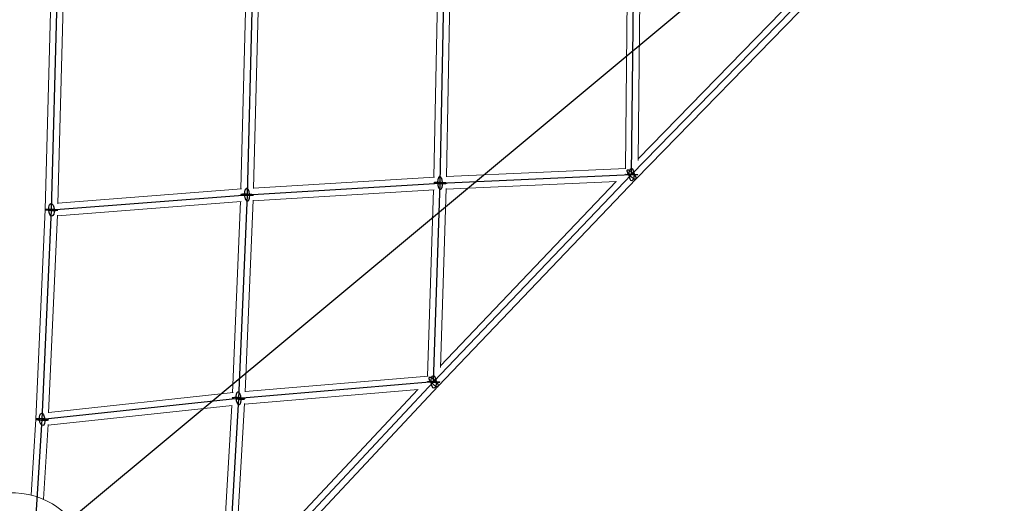
# Model space of a CAD drawing. Units: millimetres. Extents: x -4689 to 11075, y -3427 to 11323.
# Drawn here: x 3011 to 4423, y 6476 to 7169 of the extents above; entities that cross this region are included whole.
import ezdxf

# ---------------------------------------------------------------- set-up
doc = ezdxf.new("R2010")
doc.units = ezdxf.units.MM
doc.layers.add('TERRANOVA-4', color=7, linetype='Continuous', true_color=0xe7f0ff)

msp = doc.modelspace()

# ---------------------------------------------------------------- linework, layer by layer
at = {"layer": 'TERRANOVA-4'}
for p, q in [((3000, 6383.7363523), (6143.3640698, 9000)), ((3888.6455855, 6947.2297915), (4162.4738389, 7228.220094)), ((3888.6455855, 6947.2297915), (3891.4866498, 7224.4436272)), ((3344.3453475, 7209.3647774), (3336.9521233, 6918.2947014)), ((3613.8567208, 6935.1634269), (3619.4097102, 7218.1555217)), ((3056.319006, 6896.6477583), (3064.3902115, 7198.0839761)), ((3604.6115444, 6649.8753367), (3888.6455855, 6947.2297915)), ((3613.8567208, 6935.1634269), (3888.6455855, 6947.2297915)), ((3336.9521233, 6918.2947014), (3613.8567208, 6935.1634269)), ((3604.6115444, 6649.8753367), (3613.8567208, 6935.1634269)), ((3056.319006, 6896.6477583), (3336.9521233, 6918.2947014)), ((3336.9521233, 6918.2947014), (3324.6431384, 6626.354156)), ((3042.8812496, 6596.1703902), (3056.319006, 6896.6477583)), ((3307.4379543, 6333.1060015), (3604.6115444, 6649.8753367)), ((3604.6115444, 6649.8753367), (3324.6431384, 6626.354156)), ((3324.6431384, 6626.354156), (3042.8812496, 6596.1703902)), ((3324.6431384, 6626.354156), (3307.4379543, 6333.1060015)), ((3024.0982976, 6297.1293918), (3042.8812496, 6596.1703902))]:
    msp.add_line(p, q, dxfattribs=at)
at = {"layer": 'TERRANOVA-4', "linetype": 'Continuous', "lineweight": 0}
for p, q in [((3895.1225651, 6940.9807308), (4168.8889929, 7221.9075906)), ((3897.8752848, 6969.5963434), (4140.8418454, 7218.9177575)), ((3605.0213559, 6943.6418707), (3610.2255263, 7208.8574106)), ((3623.0315205, 6943.9832961), (3628.2545351, 7210.1591765)), ((3879.7334287, 6955.847119), (3882.3917605, 7215.2310274)), ((3897.8526761, 6967.3903266), (3900.4035792, 7216.2919817)), ((3047.3243893, 6896.9692773), (3055.3912883, 7198.2446586)), ((3065.5603478, 6905.5407072), (3073.1869883, 7190.3737064)), ((3328.1612773, 6926.6433451), (3335.1041995, 7199.9851014)), ((3346.1801518, 6927.1578683), (3353.1488832, 7201.5157281)), ((3623.0431408, 6944.5754883), (3880.5080422, 6955.8811333)), ((3346.1983584, 6927.8746565), (3605.8527611, 6943.692519)), ((3611.1475781, 6643.6880995), (3895.1254543, 6940.9837555)), ((3614.3695715, 6673.1207811), (3866.6727273, 6937.2562597)), ((3622.5819223, 6926.53789), (3866.870393, 6937.2649395)), ((3065.5830639, 6906.3890867), (3329.0434238, 6926.7113904)), ((3345.6021697, 6909.8049682), (3605.1472306, 6925.6161698)), ((3595.8757214, 6658.1731144), (3604.5414075, 6925.5792637)), ((3614.289551, 6670.6515046), (3622.6097786, 6927.3974808)), ((3064.9541016, 6888.2871006), (3328.2629364, 6908.5977163)), ((3315.977638, 6634.4773573), (3327.5329024, 6908.5414043)), ((3334.0384521, 6635.540432), (3345.6406114, 6910.7167153)), ((3033.8938624, 6596.6535666), (3047.3244076, 6896.9696864)), ((3052.3054465, 6605.4545751), (3064.9970709, 6889.2479233)), ((3334.0653106, 6636.177454), (3596.7537035, 6658.2468769)), ((3314.0267706, 6326.9750273), (3611.1506894, 6643.6914159)), ((3052.3403567, 6606.2351916), (3316.8877509, 6634.5748532)), ((3317.8781333, 6357.3888695), (3582.0172245, 6638.9453978)), ((3333.1707496, 6618.0388856), (3582.2138642, 6638.9619183)), ((3051.3876919, 6588.0301498), (3315.6933045, 6616.3439106)), ((3298.8910852, 6341.0930362), (3315.0362196, 6616.2735203)), ((3317.7186021, 6354.6697924), (3333.226462, 6618.9884584)), ((3027.0436676, 6487.5924834), (3033.8939204, 6596.6544895)), ((3044.7049971, 6481.6358137), (3051.4494525, 6589.0134337))]:
    msp.add_line(p, q, dxfattribs=at)
at = {"layer": 'TERRANOVA-4'}
for points in [[(3882.9110882, 6953.7791504, 0.0546248177), (3882.5907855, 6953.7247707, 0.1075056982), (3882.2194705, 6953.5273153, 0.1188101612), (3881.9859916, 6953.1947821, 0.062731696), (3881.909513, 6952.9014573, 0.0477072775), (3881.8973136, 6952.5540104, 0.0357403814), (3881.9495099, 6952.155757, 0.0272266122), (3882.0656037, 6951.7104973, 0.0311445342), (3882.3569648, 6950.9638784, 0.0287227123), (3882.9537699, 6949.8468187, 0.035125829), (3884.5013504, 6947.6799495, 0.0642892548), (3889.7861473, 6942.7057373, 0.031646167), (3891.6605377, 6941.5284709, 0.0304278882), (3892.7763033, 6941.0093598, 0.0317069257), (3893.5120157, 6940.7747244, 0.0296930945), (3893.9453861, 6940.6950321, 0.0445984523), (3894.3800827, 6940.6804326)], [(3882.9110882, 6953.7791504, 0.0546248177), (3882.5907855, 6953.7247707, 0.1075056982), (3882.2194705, 6953.5273153, 0.1188101612), (3881.9859916, 6953.1947821, 0.062731696), (3881.909513, 6952.9014573, 0.0477072775), (3881.8973136, 6952.5540104, 0.0357403814), (3881.9495099, 6952.155757, 0.0272266122), (3882.0656037, 6951.7104973, 0.0311445342), (3882.3569648, 6950.9638784, 0.0287227123), (3882.9537699, 6949.8468187, 0.035125829), (3884.5013504, 6947.6799495, 0.0642892548), (3889.7861473, 6942.7057373, 0.031646167), (3891.6605377, 6941.5284709, 0.0304278882), (3892.7763033, 6941.0093598, 0.0317069257), (3893.5120157, 6940.7747244, 0.0296930945), (3893.9453861, 6940.6950321, 0.0445984523), (3894.3800827, 6940.6804326)], [(3894.3800827, 6940.6804326, 0.0546248177), (3894.7003854, 6940.7348123, 0.1075056982), (3895.0717004, 6940.9322677, 0.1188101612), (3895.3051793, 6941.2648009, 0.062731696), (3895.3816579, 6941.5581257, 0.0477072775), (3895.3938573, 6941.9055726, 0.0357403814), (3895.341661, 6942.303826, 0.0272266122), (3895.2255672, 6942.7490857, 0.0311445342), (3894.9342061, 6943.4957046, 0.0287227123), (3894.337401, 6944.6127643, 0.035125829), (3892.7898205, 6946.7796335, 0.0642892548), (3887.5050236, 6951.7538457, 0.031646167), (3885.6306332, 6952.9311121, 0.0304278882), (3884.5148676, 6953.4502232, 0.0317069257), (3883.7791552, 6953.6848586, 0.0296930945), (3883.3457848, 6953.7645509, 0.0445984523), (3882.9110882, 6953.7791504)], [(3894.3800827, 6940.6804326, 0.0546248177), (3894.7003854, 6940.7348123, 0.1075056982), (3895.0717004, 6940.9322677, 0.1188101612), (3895.3051793, 6941.2648009, 0.062731696), (3895.3816579, 6941.5581257, 0.0477072775), (3895.3938573, 6941.9055726, 0.0357403814), (3895.341661, 6942.303826, 0.0272266122), (3895.2255672, 6942.7490857, 0.0311445342), (3894.9342061, 6943.4957046, 0.0287227123), (3894.337401, 6944.6127643, 0.035125829), (3892.7898205, 6946.7796335, 0.0642892548), (3887.5050236, 6951.7538457, 0.031646167), (3885.6306332, 6952.9311121, 0.0304278882), (3884.5148676, 6953.4502232, 0.0317069257), (3883.7791552, 6953.6848586, 0.0296930945), (3883.3457848, 6953.7645509, 0.0445984523), (3882.9110882, 6953.7791504)], [(3622.3169442, 6935.1634269, 0.0161860231), (3621.7773132, 6935.2636461, 0.013456684), (3620.5057497, 6935.4248274, 0.0154066406), (3615.5970382, 6935.7496769, 0.015825054), (3608.4960986, 6935.8189253, 0.0157197249), (3606.1423265, 6935.6941987, 0.019021335), (3605.3883967, 6935.5999373, 0.0325573527), (3605.0346045, 6935.5180506, 0.0676068724), (3604.9041419, 6935.4590943, 0.2402201494), (3604.8595777, 6935.3973011, 0.2386095139), (3604.9013392, 6935.333264, 0.0672088592), (3605.0290259, 6935.2675973, 0.0276909567), (3605.2414126, 6935.2009311, 0.008833872), (3605.3964975, 6935.1634269)], [(3622.3169442, 6935.1634269, 0.0161860231), (3621.7773132, 6935.2636461, 0.013456684), (3620.5057497, 6935.4248274, 0.0154066406), (3615.5970382, 6935.7496769, 0.015825054), (3608.4960986, 6935.8189253, 0.0157197249), (3606.1423265, 6935.6941987, 0.019021335), (3605.3883967, 6935.5999373, 0.0325573527), (3605.0346045, 6935.5180506, 0.0676068724), (3604.9041419, 6935.4590943, 0.2402201494), (3604.8595777, 6935.3973011, 0.2386095139), (3604.9013392, 6935.333264, 0.0672088592), (3605.0290259, 6935.2675973, 0.0276909567), (3605.2414126, 6935.2009311, 0.008833872), (3605.3964975, 6935.1634269)], [(3615.2623561, 6942.989147, 0.0441776963), (3614.7610922, 6943.5561978, 0.0604483928), (3614.2400409, 6943.9396169, 0.0802950085), (3613.7106027, 6944.1310153, 0.1560489021), (3612.8410066, 6944.0138684, 0.0749935042), (3612.3455317, 6943.6843997, 0.0379707077), (3612.0329424, 6943.3605627, 0.0450556315), (3611.5982496, 6942.7263947, 0.0336863245), (3611.2129717, 6941.9267509, 0.026291932), (3610.8855383, 6940.9791272, 0.0339014106), (3610.4871777, 6939.1285, 0.0892771297), (3610.7901527, 6931.4032417, 0.0308976339), (3611.3348493, 6929.522593, 0.0324156518), (3611.8825183, 6928.2592904, 0.0375663812), (3612.4510856, 6927.3377068)], [(3615.2623561, 6942.989147, 0.0441776963), (3614.7610922, 6943.5561978, 0.0604483928), (3614.2400409, 6943.9396169, 0.0802950085), (3613.7106027, 6944.1310153, 0.1560489021), (3612.8410066, 6944.0138684, 0.0749935042), (3612.3455317, 6943.6843997, 0.0379707077), (3612.0329424, 6943.3605627, 0.0450556315), (3611.5982496, 6942.7263947, 0.0336863245), (3611.2129717, 6941.9267509, 0.026291932), (3610.8855383, 6940.9791272, 0.0339014106), (3610.4871777, 6939.1285, 0.0892771297), (3610.7901527, 6931.4032417, 0.0308976339), (3611.3348493, 6929.522593, 0.0324156518), (3611.8825183, 6928.2592904, 0.0375663812), (3612.4510856, 6927.3377068)], [(3612.4510856, 6927.3377068, 0.0441776963), (3612.9523494, 6926.770656, 0.0604483929), (3613.4734007, 6926.3872369, 0.0802950085), (3614.002839, 6926.1958386, 0.1560489021), (3614.8724351, 6926.3129855, 0.0749935042), (3615.3679099, 6926.6424542, 0.0379707077), (3615.6804993, 6926.9662911, 0.0450556315), (3616.115192, 6927.6004592, 0.0336863245), (3616.50047, 6928.400103, 0.026291932), (3616.8279034, 6929.3477266, 0.0339014106), (3617.226264, 6931.1983539, 0.0892771297), (3616.9232889, 6938.9236122, 0.0308976339), (3616.3785924, 6940.8042608, 0.0324156518), (3615.8309233, 6942.0675635, 0.0375663812), (3615.2623561, 6942.989147)], [(3612.4510856, 6927.3377068, 0.0441776963), (3612.9523494, 6926.770656, 0.0604483929), (3613.4734007, 6926.3872369, 0.0802950085), (3614.002839, 6926.1958386, 0.1560489021), (3614.8724351, 6926.3129855, 0.0749935042), (3615.3679099, 6926.6424542, 0.0379707077), (3615.6804993, 6926.9662911, 0.0450556315), (3616.115192, 6927.6004592, 0.0336863245), (3616.50047, 6928.400103, 0.026291932), (3616.8279034, 6929.3477266, 0.0339014106), (3617.226264, 6931.1983539, 0.0892771297), (3616.9232889, 6938.9236122, 0.0308976339), (3616.3785924, 6940.8042608, 0.0324156518), (3615.8309233, 6942.0675635, 0.0375663812), (3615.2623561, 6942.989147)], [(3338.3577585, 6926.1204215, 0.0441617305), (3337.8208761, 6926.6852327, 0.0590224157), (3337.2649908, 6927.0665115, 0.0764985644), (3336.7022619, 6927.255918, 0.1475907563), (3335.7825582, 6927.1359001, 0.0734851282), (3335.2613114, 6926.8050389, 0.0560761585), (3334.777049, 6926.2880247, 0.0419968085), (3334.3403636, 6925.5961666, 0.0322340844), (3333.9608072, 6924.7445981, 0.0257475495), (3333.6466821, 6923.7519462, 0.0340473883), (3333.2864931, 6921.844179, 0.0890516331), (3333.743333, 6914.5287127, 0.0323030658), (3334.3399146, 6912.6510792, 0.0334871477), (3334.9331638, 6911.3902533, 0.038437088), (3335.546488, 6910.4689813)], [(3338.3577585, 6926.1204215, 0.0441617305), (3337.8208761, 6926.6852327, 0.0590224157), (3337.2649908, 6927.0665115, 0.0764985644), (3336.7022619, 6927.255918, 0.1475907563), (3335.7825582, 6927.1359001, 0.0734851282), (3335.2613114, 6926.8050389, 0.0560761585), (3334.777049, 6926.2880247, 0.0419968085), (3334.3403636, 6925.5961666, 0.0322340844), (3333.9608072, 6924.7445981, 0.0257475495), (3333.6466821, 6923.7519462, 0.0340473883), (3333.2864931, 6921.844179, 0.0890516331), (3333.743333, 6914.5287127, 0.0323030658), (3334.3399146, 6912.6510792, 0.0334871477), (3334.9331638, 6911.3902533, 0.038437088), (3335.546488, 6910.4689813)], [(3335.546488, 6910.4689813, 0.0441617305), (3336.0833704, 6909.9041701, 0.0590224157), (3336.6392557, 6909.5228913, 0.0764985644), (3337.2019846, 6909.3334848, 0.1475907563), (3338.1216883, 6909.4535027, 0.0734851282), (3338.6429351, 6909.7843639, 0.0560761585), (3339.1271975, 6910.3013781, 0.0419968085), (3339.5638829, 6910.9932362, 0.0322340844), (3339.9434393, 6911.8448047, 0.0257475495), (3340.2575644, 6912.8374566, 0.0340473883), (3340.6177534, 6914.7452238, 0.0890516331), (3340.1609135, 6922.0606901, 0.0323030658), (3339.5643319, 6923.9383236, 0.0334871477), (3338.9710827, 6925.1991495, 0.038437088), (3338.3577585, 6926.1204215)], [(3335.546488, 6910.4689813, 0.0441617305), (3336.0833704, 6909.9041701, 0.0590224157), (3336.6392557, 6909.5228913, 0.0764985644), (3337.2019846, 6909.3334848, 0.1475907563), (3338.1216883, 6909.4535027, 0.0734851282), (3338.6429351, 6909.7843639, 0.0560761585), (3339.1271975, 6910.3013781, 0.0419968085), (3339.5638829, 6910.9932362, 0.0322340844), (3339.9434393, 6911.8448047, 0.0257475495), (3340.2575644, 6912.8374566, 0.0340473883), (3340.6177534, 6914.7452238, 0.0890516331), (3340.1609135, 6922.0606901, 0.0323030658), (3339.5643319, 6923.9383236, 0.0334871477), (3338.9710827, 6925.1991495, 0.038437088), (3338.3577585, 6926.1204215)], [(3605.3964975, 6935.1634269, 0.0161860231), (3605.9361285, 6935.0632077, 0.013456684), (3607.2076919, 6934.9020265, 0.0154066406), (3612.1164034, 6934.5771769, 0.015825054), (3619.2173431, 6934.5079285, 0.0157197249), (3621.5711151, 6934.6326552, 0.019021335), (3622.325045, 6934.7269166, 0.0325573527), (3622.6788372, 6934.8088033, 0.0676068724), (3622.8092997, 6934.8677596, 0.2402201494), (3622.853864, 6934.9295527, 0.2386095138), (3622.8121024, 6934.9935899, 0.0672088592), (3622.6844158, 6935.0592566, 0.0276909567), (3622.472029, 6935.1259227, 0.008833872), (3622.3169442, 6935.1634269)], [(3605.3964975, 6935.1634269, 0.0161860231), (3605.9361285, 6935.0632077, 0.013456684), (3607.2076919, 6934.9020265, 0.0154066406), (3612.1164034, 6934.5771769, 0.015825054), (3619.2173431, 6934.5079285, 0.0157197249), (3621.5711151, 6934.6326552, 0.019021335), (3622.325045, 6934.7269166, 0.0325573527), (3622.6788372, 6934.8088033, 0.0676068724), (3622.8092997, 6934.8677596, 0.2402201494), (3622.853864, 6934.9295527, 0.2386095138), (3622.8121024, 6934.9935899, 0.0672088592), (3622.6844158, 6935.0592566, 0.0276909567), (3622.472029, 6935.1259227, 0.008833872), (3622.3169442, 6935.1634269)], [(3345.1145263, 6918.2947014, 0.0164355454), (3343.9482415, 6918.4698577, 0.0133745027), (3340.8509092, 6918.7518646, 0.0203016798), (3331.6228382, 6918.9995555, 0.012821705), (3329.4891138, 6918.9098234, 0.0208759737), (3328.4908802, 6918.8005296, 0.0329107813), (3328.1338829, 6918.7198312, 0.068232352), (3328.0021113, 6918.6607791, 0.2400606763), (3327.956929, 6918.5981852, 0.2367614489), (3327.9987731, 6918.5326553, 0.0674006906), (3328.1272389, 6918.4648232, 0.0278674234), (3328.3410833, 6918.3953452, 0.0226606142), (3328.7897202, 6918.2947014)], [(3345.1145263, 6918.2947014, 0.0164355454), (3343.9482415, 6918.4698577, 0.0133745027), (3340.8509092, 6918.7518646, 0.0203016798), (3331.6228382, 6918.9995555, 0.012821705), (3329.4891138, 6918.9098234, 0.0208759737), (3328.4908802, 6918.8005296, 0.0329107813), (3328.1338829, 6918.7198312, 0.068232352), (3328.0021113, 6918.6607791, 0.2400606763), (3327.956929, 6918.5981852, 0.2367614489), (3327.9987731, 6918.5326553, 0.0674006906), (3328.1272389, 6918.4648232, 0.0278674234), (3328.3410833, 6918.3953452, 0.0226606142), (3328.7897202, 6918.2947014)], [(3328.7897202, 6918.2947014, 0.0164355454), (3329.956005, 6918.1195451, 0.0133745027), (3333.0533373, 6917.8375382, 0.0203016798), (3342.2814083, 6917.5898473, 0.012821705), (3344.4151327, 6917.6795794, 0.0208759737), (3345.4133663, 6917.7888732, 0.0329107813), (3345.7703636, 6917.8695717, 0.068232352), (3345.9021352, 6917.9286237, 0.2400606763), (3345.9473175, 6917.9912176, 0.2367614489), (3345.9054734, 6918.0567475, 0.0674006906), (3345.7770076, 6918.1245796, 0.0278674234), (3345.5631632, 6918.1940576, 0.0226606142), (3345.1145263, 6918.2947014)], [(3328.7897202, 6918.2947014, 0.0164355454), (3329.956005, 6918.1195451, 0.0133745027), (3333.0533373, 6917.8375382, 0.0203016798), (3342.2814083, 6917.5898473, 0.012821705), (3344.4151327, 6917.6795794, 0.0208759737), (3345.4133663, 6917.7888732, 0.0329107813), (3345.7703636, 6917.8695717, 0.068232352), (3345.9021352, 6917.9286237, 0.2400606763), (3345.9473175, 6917.9912176, 0.2367614489), (3345.9054734, 6918.0567475, 0.0674006906), (3345.7770076, 6918.1245796, 0.0278674234), (3345.5631632, 6918.1940576, 0.0226606142), (3345.1145263, 6918.2947014)], [(3064.3688508, 6896.6477583, 0.0147663499), (3063.1475521, 6896.8225675, 0.014363197), (3059.1502385, 6897.1561336, 0.0173262708), (3051.1244078, 6897.3563536, 0.0150553612), (3048.7032359, 6897.2600259, 0.0176277302), (3047.9137244, 6897.1751394, 0.0290236892), (3047.5338318, 6897.0978713, 0.0561769469), (3047.386615, 6897.0407953, 0.192315397), (3047.3260207, 6896.9799078, 0.2907072626), (3047.3526363, 6896.9157993, 0.0811498144), (3047.4662038, 6896.8490914, 0.0312846208), (3047.6656219, 6896.7804311, 0.0229270625), (3048.1212653, 6896.67524, 0.0041574448), (3048.2691613, 6896.6477583)], [(3064.3688508, 6896.6477583, 0.0147663499), (3063.1475521, 6896.8225675, 0.014363197), (3059.1502385, 6897.1561336, 0.0173262708), (3051.1244078, 6897.3563536, 0.0150553612), (3048.7032359, 6897.2600259, 0.0176277302), (3047.9137244, 6897.1751394, 0.0290236892), (3047.5338318, 6897.0978713, 0.0561769469), (3047.386615, 6897.0407953, 0.192315397), (3047.3260207, 6896.9799078, 0.2907072626), (3047.3526363, 6896.9157993, 0.0811498144), (3047.4662038, 6896.8490914, 0.0312846208), (3047.6656219, 6896.7804311, 0.0229270625), (3048.1212653, 6896.67524, 0.0041574448), (3048.2691613, 6896.6477583)], [(3048.2691613, 6896.6477583, 0.0147663499), (3049.4904599, 6896.472949, 0.014363197), (3053.4877736, 6896.1393829, 0.0173262708), (3061.5136043, 6895.939163, 0.0150553612), (3063.9347762, 6896.0354907, 0.0176277302), (3064.7242877, 6896.1203771, 0.0290236892), (3065.1041803, 6896.1976452, 0.0561769469), (3065.251397, 6896.2547212, 0.192315397), (3065.3119914, 6896.3156087, 0.2907072626), (3065.2853758, 6896.3797172, 0.0811498144), (3065.1718083, 6896.4464251, 0.0312846208), (3064.9723902, 6896.5150854, 0.0229270625), (3064.5167468, 6896.6202766, 0.0041574448), (3064.3688508, 6896.6477583)], [(3048.2691613, 6896.6477583, 0.0147663499), (3049.4904599, 6896.472949, 0.014363197), (3053.4877736, 6896.1393829, 0.0173262708), (3061.5136043, 6895.939163, 0.0150553612), (3063.9347762, 6896.0354907, 0.0176277302), (3064.7242877, 6896.1203771, 0.0290236892), (3065.1041803, 6896.1976452, 0.0561769469), (3065.251397, 6896.2547212, 0.192315397), (3065.3119914, 6896.3156087, 0.2907072626), (3065.2853758, 6896.3797172, 0.0811498144), (3065.1718083, 6896.4464251, 0.0312846208), (3064.9723902, 6896.5150854, 0.0229270625), (3064.5167468, 6896.6202766, 0.0041574448), (3064.3688508, 6896.6477583)], [(3598.9082639, 6656.4273963, 0.0514668522), (3598.5637576, 6656.3583865, 0.0980665184), (3598.1562956, 6656.1390188, 0.1090179788), (3597.8875631, 6655.7850386, 0.0609844912), (3597.7884589, 6655.4779092, 0.0484103454), (3597.7545906, 6655.1172134, 0.0374272597), (3597.7862821, 6654.7063996, 0.0291101745), (3597.8832304, 6654.2493958, 0.0337817765), (3598.1488129, 6653.4869523, 0.0251943722), (3598.5532857, 6652.6468917, 0.0310793391), (3599.5111691, 6651.1239351, 0.0837594831), (3605.5644667, 6645.2278285, 0.0272971479), (3607.1802047, 6644.2439951, 0.0297065647), (3608.3670943, 6643.6960404, 0.0297156699), (3609.1655169, 6643.4389797, 0.0412376915), (3609.8660703, 6643.3202425, 0.0428999087), (3610.314825, 6643.323277)], [(3598.9082639, 6656.4273963, 0.0514668522), (3598.5637576, 6656.3583865, 0.0980665184), (3598.1562956, 6656.1390188, 0.1090179788), (3597.8875631, 6655.7850386, 0.0609844912), (3597.7884589, 6655.4779092, 0.0484103454), (3597.7545906, 6655.1172134, 0.0374272597), (3597.7862821, 6654.7063996, 0.0291101745), (3597.8832304, 6654.2493958, 0.0337817765), (3598.1488129, 6653.4869523, 0.0251943722), (3598.5532857, 6652.6468917, 0.0310793391), (3599.5111691, 6651.1239351, 0.0837594831), (3605.5644667, 6645.2278285, 0.0272971479), (3607.1802047, 6644.2439951, 0.0297065647), (3608.3670943, 6643.6960404, 0.0297156699), (3609.1655169, 6643.4389797, 0.0412376915), (3609.8660703, 6643.3202425, 0.0428999087), (3610.314825, 6643.323277)], [(3610.314825, 6643.323277, 0.0514668522), (3610.6593313, 6643.3922868, 0.0980665184), (3611.0667932, 6643.6116545, 0.1090179788), (3611.3355257, 6643.9656348, 0.0609844912), (3611.4346299, 6644.2727641, 0.0484103454), (3611.4684982, 6644.63346, 0.0374272597), (3611.4368067, 6645.0442737, 0.0291101745), (3611.3398585, 6645.5012776, 0.0337817765), (3611.0742759, 6646.2637211, 0.0251943722), (3610.6698031, 6647.1037816, 0.0310793391), (3609.7119197, 6648.6267383, 0.0837594831), (3603.6586222, 6654.5228449, 0.0272971479), (3602.0428842, 6655.5066782, 0.0297065647), (3600.8559945, 6656.0546329, 0.0297156699), (3600.0575719, 6656.3116936, 0.0412376915), (3599.3570185, 6656.4304309, 0.0428999087), (3598.9082639, 6656.4273963)], [(3610.314825, 6643.323277, 0.0514668522), (3610.6593313, 6643.3922868, 0.0980665184), (3611.0667932, 6643.6116545, 0.1090179788), (3611.3355257, 6643.9656348, 0.0609844912), (3611.4346299, 6644.2727641, 0.0484103454), (3611.4684982, 6644.63346, 0.0374272597), (3611.4368067, 6645.0442737, 0.0291101745), (3611.3398585, 6645.5012776, 0.0337817765), (3611.0742759, 6646.2637211, 0.0251943722), (3610.6698031, 6647.1037816, 0.0310793391), (3609.7119197, 6648.6267383, 0.0837594831), (3603.6586222, 6654.5228449, 0.0272971479), (3602.0428842, 6655.5066782, 0.0297065647), (3600.8559945, 6656.0546329, 0.0297156699), (3600.0575719, 6656.3116936, 0.0412376915), (3599.3570185, 6656.4304309, 0.0428999087), (3598.9082639, 6656.4273963)], [(3332.8055414, 6626.354156, 0.0167742005), (3332.1631686, 6626.5113805, 0.0159583677), (3330.7377809, 6626.7641696, 0.0186986927), (3326.4637087, 6627.2142574, 0.0206266793), (3320.0684357, 6627.4178934, 0.015824978), (3317.7248555, 6627.3187965, 0.0219161755), (3316.5356214, 6627.1774458, 0.0271861769), (3316.0529235, 6627.0681732, 0.0384157371), (3315.8343876, 6626.9865404, 0.0824455739), (3315.7010452, 6626.8987915, 0.1927211766), (3315.654186, 6626.8057751, 0.1886302822), (3315.6942632, 6626.708391, 0.0801775781), (3315.8208891, 6626.6075808, 0.0376067433), (3316.0328391, 6626.5043197, 0.0320477594), (3316.4807353, 6626.354156)], [(3332.8055414, 6626.354156, 0.0167742005), (3332.1631686, 6626.5113805, 0.0159583677), (3330.7377809, 6626.7641696, 0.0186986927), (3326.4637087, 6627.2142574, 0.0206266793), (3320.0684357, 6627.4178934, 0.015824978), (3317.7248555, 6627.3187965, 0.0219161755), (3316.5356214, 6627.1774458, 0.0271861769), (3316.0529235, 6627.0681732, 0.0384157371), (3315.8343876, 6626.9865404, 0.0824455739), (3315.7010452, 6626.8987915, 0.1927211766), (3315.654186, 6626.8057751, 0.1886302822), (3315.6942632, 6626.708391, 0.0801775781), (3315.8208891, 6626.6075808, 0.0376067433), (3316.0328391, 6626.5043197, 0.0320477594), (3316.4807353, 6626.354156)], [(3316.4807353, 6626.354156, 0.0167742005), (3317.1231082, 6626.1969315, 0.0159583677), (3318.5484958, 6625.9441424, 0.0186986927), (3322.8225681, 6625.4940546, 0.0206266793), (3329.217841, 6625.2904186, 0.015824978), (3331.5614212, 6625.3895155, 0.0219161755), (3332.7506553, 6625.5308662, 0.0271861769), (3333.2333533, 6625.6401388, 0.0384157371), (3333.4518892, 6625.7217716, 0.0824455739), (3333.5852315, 6625.8095206, 0.1927211766), (3333.6320907, 6625.9025369, 0.1886302822), (3333.5920136, 6625.9999211, 0.0801775781), (3333.4653877, 6626.1007312, 0.0376067433), (3333.2534377, 6626.2039923, 0.0320477594), (3332.8055414, 6626.354156)], [(3316.4807353, 6626.354156, 0.0167742005), (3317.1231082, 6626.1969315, 0.0159583677), (3318.5484958, 6625.9441424, 0.0186986927), (3322.8225681, 6625.4940546, 0.0206266793), (3329.217841, 6625.2904186, 0.015824978), (3331.5614212, 6625.3895155, 0.0219161755), (3332.7506553, 6625.5308662, 0.0271861769), (3333.2333533, 6625.6401388, 0.0384157371), (3333.4518892, 6625.7217716, 0.0824455739), (3333.5852315, 6625.8095206, 0.1927211766), (3333.6320907, 6625.9025369, 0.1886302822), (3333.5920136, 6625.9999211, 0.0801775781), (3333.4653877, 6626.1007312, 0.0376067433), (3333.2534377, 6626.2039923, 0.0320477594), (3332.8055414, 6626.354156)], [(3326.4101471, 6633.4094238, 0.0329187709), (3325.8877314, 6634.1508048, 0.0430894248), (3325.3379005, 6634.7204458, 0.0577077809), (3324.7727659, 6635.1057993, 0.0754359118), (3324.2047759, 6635.2983768, 0.1487417008), (3323.2856741, 6635.1813907, 0.0752774442), (3322.7705357, 6634.8509494, 0.0392713878), (3322.4493604, 6634.5260549, 0.0322931085), (3322.149684, 6634.121076, 0.039142318), (3321.7468395, 6633.3723364, 0.0302850304), (3321.4077929, 6632.4690045, 0.0311171424), (3321.0676568, 6631.0589135, 0.0313867792), (3320.8401449, 6629.044767, 0.0729456943), (3321.4271048, 6622.9576495, 0.0308686831), (3322.0349503, 6621.0275139, 0.0312757765), (3322.6378814, 6619.7122661, 0.0136887304), (3322.8761297, 6619.2988882)], [(3326.4101471, 6633.4094238, 0.0329187709), (3325.8877314, 6634.1508048, 0.0430894248), (3325.3379005, 6634.7204458, 0.0577077809), (3324.7727659, 6635.1057993, 0.0754359118), (3324.2047759, 6635.2983768, 0.1487417008), (3323.2856741, 6635.1813907, 0.0752774442), (3322.7705357, 6634.8509494, 0.0392713878), (3322.4493604, 6634.5260549, 0.0322931085), (3322.149684, 6634.121076, 0.039142318), (3321.7468395, 6633.3723364, 0.0302850304), (3321.4077929, 6632.4690045, 0.0311171424), (3321.0676568, 6631.0589135, 0.0313867792), (3320.8401449, 6629.044767, 0.0729456943), (3321.4271048, 6622.9576495, 0.0308686831), (3322.0349503, 6621.0275139, 0.0312757765), (3322.6378814, 6619.7122661, 0.0136887304), (3322.8761297, 6619.2988882)], [(3322.8761297, 6619.2988882, 0.0329187709), (3323.3985454, 6618.5575073, 0.0430894248), (3323.9483762, 6617.9878662, 0.0577077809), (3324.5135108, 6617.6025128, 0.0754359118), (3325.0815008, 6617.4099353, 0.1487417008), (3326.0006027, 6617.5269213, 0.0752774442), (3326.515741, 6617.8573626, 0.0392713878), (3326.8369164, 6618.1822571, 0.0322931085), (3327.1365928, 6618.5872361, 0.039142318), (3327.5394373, 6619.3359756, 0.0302850304), (3327.8784839, 6620.2393075, 0.0311171424), (3328.21862, 6621.6493985, 0.0313867792), (3328.4461318, 6623.6635451, 0.0729456943), (3327.8591719, 6629.7506625, 0.0308686831), (3327.2513265, 6631.6807981, 0.0312757765), (3326.6483953, 6632.9960459, 0.0136887304), (3326.4101471, 6633.4094238)], [(3322.8761297, 6619.2988882, 0.0329187709), (3323.3985454, 6618.5575073, 0.0430894248), (3323.9483762, 6617.9878662, 0.0577077809), (3324.5135108, 6617.6025128, 0.0754359118), (3325.0815008, 6617.4099353, 0.1487417008), (3326.0006027, 6617.5269213, 0.0752774442), (3326.515741, 6617.8573626, 0.0392713878), (3326.8369164, 6618.1822571, 0.0322931085), (3327.1365928, 6618.5872361, 0.039142318), (3327.5394373, 6619.3359756, 0.0302850304), (3327.8784839, 6620.2393075, 0.0311171424), (3328.21862, 6621.6493985, 0.0313867792), (3328.4461318, 6623.6635451, 0.0729456943), (3327.8591719, 6629.7506625, 0.0308686831), (3327.2513265, 6631.6807981, 0.0312757765), (3326.6483953, 6632.9960459, 0.0136887304), (3326.4101471, 6633.4094238)], [(3050.9310943, 6596.1703902, 0.0150828475), (3050.2550034, 6596.3285035, 0.0148094677), (3048.7800141, 6596.5827001, 0.0204042754), (3043.5610154, 6597.0935174, 0.0200878728), (3037.7048028, 6597.2319281, 0.0181568858), (3035.5263873, 6597.1141817, 0.0215958404), (3034.6576399, 6596.995576, 0.0314862182), (3034.2134503, 6596.8853752, 0.0478549546), (3034.0218192, 6596.8030902, 0.1100524719), (3033.9160709, 6596.7146718, 0.3459392802), (3033.9204907, 6596.5724333, 0.0931665193), (3034.0320904, 6596.472541, 0.041985397), (3034.2294733, 6596.3697196, 0.0230142551), (3034.5107259, 6596.2649659, 0.0131330198), (3034.8314049, 6596.1703902)], [(3050.9310943, 6596.1703902, 0.0150828475), (3050.2550034, 6596.3285035, 0.0148094677), (3048.7800141, 6596.5827001, 0.0204042754), (3043.5610154, 6597.0935174, 0.0200878728), (3037.7048028, 6597.2319281, 0.0181568858), (3035.5263873, 6597.1141817, 0.0215958404), (3034.6576399, 6596.995576, 0.0314862182), (3034.2134503, 6596.8853752, 0.0478549546), (3034.0218192, 6596.8030902, 0.1100524719), (3033.9160709, 6596.7146718, 0.3459392802), (3033.9204907, 6596.5724333, 0.0931665193), (3034.0320904, 6596.472541, 0.041985397), (3034.2294733, 6596.3697196, 0.0230142551), (3034.5107259, 6596.2649659, 0.0131330198), (3034.8314049, 6596.1703902)], [(3034.8314049, 6596.1703902, 0.0150828475), (3035.5074958, 6596.0122769, 0.0148094677), (3036.9824852, 6595.7580803, 0.0204042754), (3042.2014839, 6595.247263, 0.0200878728), (3048.0576965, 6595.1088523, 0.0181568858), (3050.236112, 6595.2265988, 0.0215958404), (3051.1048594, 6595.3452045, 0.0314862182), (3051.549049, 6595.4554053, 0.0478549546), (3051.74068, 6595.5376903, 0.1100524719), (3051.8464283, 6595.6261087, 0.3459392802), (3051.8420085, 6595.7683471, 0.0931665193), (3051.7304088, 6595.8682395, 0.041985397), (3051.5330259, 6595.9710609, 0.0230142551), (3051.2517733, 6596.0758146, 0.0131330198), (3050.9310943, 6596.1703902)], [(3034.8314049, 6596.1703902, 0.0150828475), (3035.5074958, 6596.0122769, 0.0148094677), (3036.9824852, 6595.7580803, 0.0204042754), (3042.2014839, 6595.247263, 0.0200878728), (3048.0576965, 6595.1088523, 0.0181568858), (3050.236112, 6595.2265988, 0.0215958404), (3051.1048594, 6595.3452045, 0.0314862182), (3051.549049, 6595.4554053, 0.0478549546), (3051.74068, 6595.5376903, 0.1100524719), (3051.8464283, 6595.6261087, 0.3459392802), (3051.8420085, 6595.7683471, 0.0931665193), (3051.7304088, 6595.8682395, 0.041985397), (3051.5330259, 6595.9710609, 0.0230142551), (3051.2517733, 6596.0758146, 0.0131330198), (3050.9310943, 6596.1703902)]]:
    msp.add_lwpolyline(points, format="xyb", dxfattribs=at)
at = {"layer": 'TERRANOVA-4', "linetype": 'Continuous', "lineweight": 0}
msp.add_lwpolyline([(3110, 6383.7362635, 0.2820027419), (3051.171422, 6478.5824633, 0.3585215121), (2912.1926921, 6448.2789994, 0.4152232423), (2930.9308059, 6300.3429444, 0.4129372895), (3087.8063598, 6319.1948212, 0.1662193917)], format="xyb", close=True, dxfattribs=at)
at = {"layer": 'TERRANOVA-4'}
for centre, major_axis, ratio in [((3888.6455855, 6947.2297915), (0.3948222, -8.9913356), 0.3828498462), ((3888.6455855, 6947.2297915), (-0.3948222, 8.9913356), 0.3828498462), ((3888.6455855, 6947.2297915), (-8.9995274, 0.0922329), 0.0518693183), ((3888.6455855, 6947.2297915), (8.9995274, -0.0922329), 0.0518693183), ((3056.319006, 6896.6477583), (-0.6921687, 8.973344), 0.4291091501), ((3056.319006, 6896.6477583), (0.6921687, -8.973344), 0.4291091501), ((3604.6115444, 6649.8753367), (-0.7534688, 8.9684048), 0.4054834935), ((3604.6115444, 6649.8753367), (0.7534688, -8.9684048), 0.4054834935), ((3604.6115444, 6649.8753367), (8.9952779, -0.2915051), 0.0889058475), ((3604.6115444, 6649.8753367), (-8.9952779, 0.2915051), 0.0889058475), ((3042.8812496, 6596.1703902), (-0.9586409, 8.9487992), 0.4277298323), ((3042.8812496, 6596.1703902), (0.9586409, -8.9487992), 0.4277298323)]:
    msp.add_ellipse(centre, major_axis=major_axis, ratio=ratio, dxfattribs=at)
at = {"layer": 'TERRANOVA-4', "linetype": 'Continuous', "lineweight": 0}
for centre, major_axis, ratio, start_param, end_param in [((3888.6455855, 6947.2297915), (6.4769721, -6.2490534), 0.3048877949, 0.0015243404, 1.3505423901), ((3888.6455855, 6947.2297915), (6.4769721, -6.2490534), 0.3048877949, 0.0015243404, 1.3505423901), ((3613.8567208, 6935.1634269), (-8.997139, 0.234046), 0.0714680632, 4.3101253277, 4.3116653965), ((3613.8567208, 6935.1634269), (-8.997139, 0.234046), 0.0714680632, 4.3101253277, 4.3116653965), ((3336.9521233, 6918.2947014), (-8.9951833, 0.3038485), 0.0724739771, 4.2853371241, 4.2870710709), ((3336.9521233, 6918.2947014), (-8.9951833, 0.3038485), 0.0724739771, 4.2853371241, 4.2870710709), ((3056.319006, 6896.6477583), (-8.9946149, 0.321519), 0.0712500017, 4.2617215843, 6.2825468137), ((3056.319006, 6896.6477583), (-8.9946149, 0.321519), 0.0712500017, 4.2617215843, 6.2825468137), ((3604.6115444, 6649.8753367), (6.5360263, -6.1872301), 0.3350827592, 0.0015078237, 1.3472373049), ((3604.6115444, 6649.8753367), (6.5360263, -6.1872301), 0.3350827592, 0.0015078237, 1.3472373049), ((3324.6431384, 6626.354156), (-8.9888861, 0.4531606), 0.1077429951, 4.293058494, 4.2947491543), ((3324.6431384, 6626.354156), (-8.9888861, 0.4531606), 0.1077429951, 4.293058494, 4.2947491543), ((3042.8812496, 6596.1703902), (-8.987383, 0.4831762), 0.1067333872, 4.2693066049, 6.2822227256), ((3042.8812496, 6596.1703902), (-8.987383, 0.4831762), 0.1067333872, 4.2693066049, 6.2822227256)]:
    msp.add_ellipse(centre, major_axis=major_axis, ratio=ratio, start_param=start_param, end_param=end_param, dxfattribs=at)

doc.saveas('drawing.dxf')
